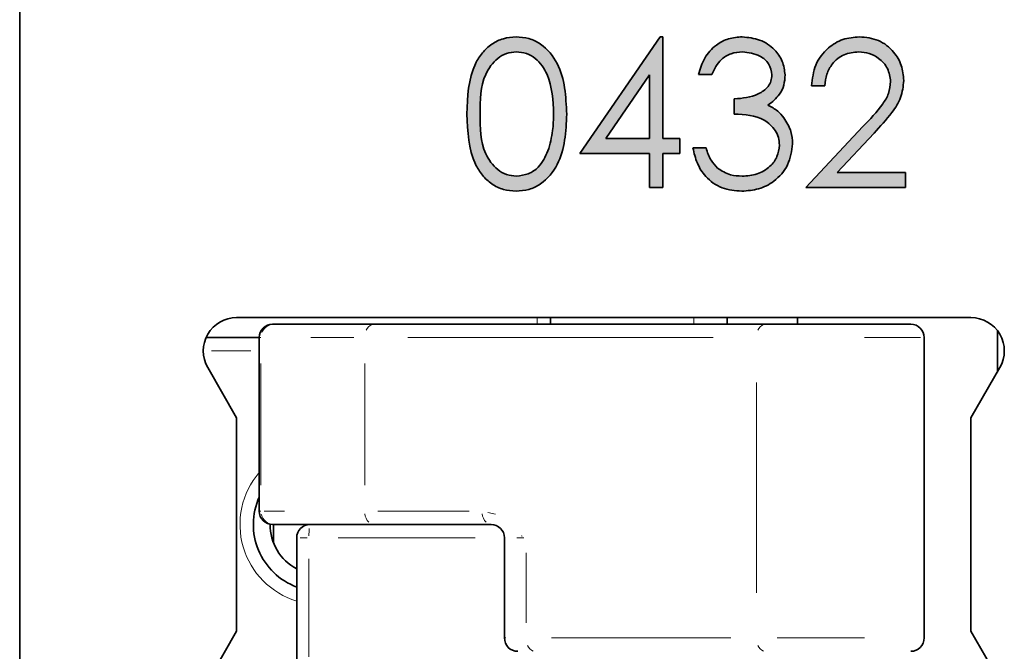
# Model space of a CAD drawing. Units: millimetres. Extents: x 0 to 210, y 0 to 297.
# Drawn here: x 184 to 194, y 181 to 187 of the extents above; entities that cross this region are included whole.
import ezdxf

# ---------------------------------------------------------------- set-up
doc = ezdxf.new("R2010")
doc.units = ezdxf.units.MM

msp = doc.modelspace()

# ---------------------------------------------------------------- hatches: boundary and pattern name
at = {"linetype": 'Continuous'}
h = msp.add_hatch(color=7, dxfattribs=at)
edge = h.paths.add_edge_path(flags=0)
edge.add_spline(control_points=[(188.1776902812653, 186.2277602056686), (188.1778280669355, 186.2044485035018), (188.1780962303984, 186.1590784242069), (188.1810699957593, 186.0930305206204), (188.185957059246, 186.0308861869397), (188.1930318562363, 185.9727785308166), (188.2016678405059, 185.9186149546886), (188.212510066386, 185.8684793072428), (188.225370156219, 185.8223691887436), (188.240098009909, 185.7799700852708), (188.2568055834093, 185.7409644565983), (188.2745354891433, 185.7043973716651), (188.2943756230878, 185.670549916048), (188.3155187895111, 185.6390094938713), (188.338109644384, 185.6098740540392), (188.3622402853435, 185.5832015954625), (188.3882670651911, 185.5594178314389), (188.4155087509241, 185.5379098281823), (188.4441277346961, 185.5191423064072), (188.4735769067833, 185.5026458904491), (188.5037223229798, 185.4884229890129), (188.5349619863221, 185.4772411237454), (188.5669899033915, 185.4684430258036), (188.5998716120909, 185.461964284024), (188.6336728474788, 185.4579912122234), (188.6564810279114, 185.4576040106732), (188.6680481872482, 185.4574076415661)], knot_values=[0, 0, 0, 0, 0.0681203711134464, 0.1325783341305434, 0.1931616474082455, 0.2502434840672016, 0.3035991375485361, 0.353391712499473, 0.4000559185836087, 0.4434117413289107, 0.4844488830636683, 0.523999031986205, 0.5620901631048845, 0.5990007408308782, 0.6348954063201493, 0.6697410308145405, 0.7039712342444922, 0.7378079394072792, 0.7710672194079778, 0.8038689773143173, 0.8363911180318895, 0.8683492482160854, 0.900704737115799, 0.9333713739254377, 0.9662093196570327, 1, 1, 1, 1], weights=[1, 1, 1, 1, 1, 1, 1, 1, 1, 1, 1, 1, 1, 1, 1, 1, 1, 1, 1, 1, 1, 1, 1, 1, 1, 1, 1], degree=3, periodic=0)
edge.add_spline(control_points=[(188.6680481872482, 185.4574076415661), (188.6797167049791, 185.4575770794536), (188.7029329485047, 185.4579142012157), (188.7372739256339, 185.4623504672643), (188.770910636518, 185.4686441674197), (188.8037029995584, 185.4778894819746), (188.8357691051444, 185.4895849512796), (188.8669044775559, 185.5041336711462), (188.8974329645058, 185.5208218884119), (188.9266399226611, 185.5406272665876), (188.9549940467646, 185.5626083280569), (188.9816934937112, 185.5873140983095), (189.0067032530205, 185.6145339580775), (189.0304497083333, 185.6440535281487), (189.0522791003131, 185.6764320426533), (189.0729458575017, 185.7110782349939), (189.0916962037049, 185.7483597953299), (189.1092264452832, 185.7880456483946), (189.1244037427056, 185.8310120243929), (189.1381241935476, 185.8772205364706), (189.1488806397454, 185.9271879393248), (189.1585424178891, 185.9804447293228), (189.1652435893097, 186.0372769153911), (189.17074167434, 186.0976102081819), (189.1734550175495, 186.161532019833), (189.1739949760322, 186.2053314193413), (189.1742714778465, 186.2277602056686)], knot_values=[0, 0, 0, 0, 0.0338222161312737, 0.0672943063027304, 0.1002746241525408, 0.1330118314714923, 0.1659933726041742, 0.1991651934375528, 0.2326047237888405, 0.2667970853314505, 0.3014022940749558, 0.3365810194394462, 0.3721611487617414, 0.4085385621018774, 0.4463569500577953, 0.4853301304652893, 0.5254741328214001, 0.5673245498617754, 0.6110817584254704, 0.6575539886124903, 0.7070358815885028, 0.7592480646948405, 0.8144938764304188, 0.872950196275732, 0.9349403660174839, 1, 1, 1, 1], weights=[1, 1, 1, 1, 1, 1, 1, 1, 1, 1, 1, 1, 1, 1, 1, 1, 1, 1, 1, 1, 1, 1, 1, 1, 1, 1, 1], degree=3, periodic=0)
edge.add_spline(control_points=[(189.1742714778465, 186.2277602056686), (189.1740012574911, 186.2502875351856), (189.1734746846743, 186.2941860762153), (189.1706780263166, 186.3583926185447), (189.1653854654224, 186.4190569413149), (189.1581132974931, 186.476216997065), (189.1487442453812, 186.5297569727728), (189.1374150418607, 186.5799421048964), (189.1235933641896, 186.6264928304167), (189.1080473181428, 186.6698306884583), (189.0902697132255, 186.7096853694782), (189.0713770829264, 186.7471214538225), (189.0510142958905, 186.7819653933037), (189.0287578433738, 186.8141399688578), (189.0054526027012, 186.8439148961528), (188.9800997437398, 186.8708336373149), (188.9536568339596, 186.8954965589298), (188.9254479219494, 186.9172211119506), (188.8965144374441, 186.9368784134479), (188.8659919008207, 186.9529920666788), (188.8352669100918, 186.9678081611215), (188.8032547104596, 186.979036863511), (188.7707513812464, 186.9884204702588), (188.7371423469065, 186.9942711998143), (188.7029375228718, 186.99880408769), (188.6797182350479, 186.9991261263486), (188.6680481872482, 186.9992879834464)], knot_values=[0, 0, 0, 0, 0.0652774324369652, 0.1272047822622588, 0.1861672530379979, 0.2416742482882365, 0.2941129820725598, 0.3436074093380092, 0.3906571170689226, 0.4347332232934307, 0.476915147855662, 0.517018468876574, 0.55619648139994, 0.5937424248855045, 0.6303049923545161, 0.6656411602590371, 0.7007842360262172, 0.7349560895665079, 0.7687201894279191, 0.8019893568172931, 0.8348701951236691, 0.8674545875220191, 0.9001586194417508, 0.9327738887468664, 0.9662120587997459, 1, 1, 1, 1], weights=[1, 1, 1, 1, 1, 1, 1, 1, 1, 1, 1, 1, 1, 1, 1, 1, 1, 1, 1, 1, 1, 1, 1, 1, 1, 1, 1], degree=3, periodic=0)
edge.add_spline(control_points=[(188.6680481872482, 186.9992879834464), (188.6564806247423, 186.9990933393727), (188.633671649339, 186.9987095392516), (188.5998762373824, 186.9947115508245), (188.5669467825406, 186.9883211213315), (188.5348537355587, 186.979133905914), (188.5035831157862, 186.9675358655342), (188.4728829829112, 186.9539727332668), (188.443510572592, 186.9368265140501), (188.4146281231737, 186.9179112939813), (188.3870900154165, 186.8962037601211), (188.3611587219098, 186.8719307082952), (188.3367115429116, 186.845491277562), (188.313963811026, 186.8164757496757), (188.2929946318166, 186.7850145259015), (188.2730701230654, 186.7514242221275), (188.2552860587464, 186.715209926481), (188.238948910775, 186.6764148992334), (188.2244696186656, 186.6343250609345), (188.2119766858698, 186.5883724153959), (188.2009911333624, 186.5384073887768), (188.1927618890404, 186.4841986450634), (188.1859995600252, 186.4258910758073), (188.1810651312632, 186.3634696209943), (188.17809474523, 186.2969312949034), (188.1778277364848, 186.2512676824414), (188.1776902812653, 186.2277602056686)], knot_values=[0, 0, 0, 0, 0.0337420573225982, 0.0665327509690625, 0.0991523821981428, 0.1315383220379924, 0.1638169041779605, 0.1964327794764336, 0.2293279181874154, 0.2629353681210551, 0.2971246780992224, 0.331499813860953, 0.3664884087383825, 0.4021062704273767, 0.4389637357639664, 0.4767533962700495, 0.5159904012193297, 0.5565940728095103, 0.5995237715608492, 0.6457689501698218, 0.6954898762116059, 0.7487235127498435, 0.8056895291597274, 0.8667554083070655, 0.9314061245827516, 1, 1, 1, 1], weights=[1, 1, 1, 1, 1, 1, 1, 1, 1, 1, 1, 1, 1, 1, 1, 1, 1, 1, 1, 1, 1, 1, 1, 1, 1, 1, 1], degree=3, periodic=0)
edge = h.paths.add_edge_path(flags=0)
edge.add_spline(control_points=[(188.6724552385303, 186.8488606330191), (188.6884851297613, 186.8480176642204), (188.7205796115881, 186.8463299018769), (188.7679568285311, 186.8341595205039), (188.8137338245376, 186.813595433923), (188.8502700368149, 186.7906246277909), (188.8784066262038, 186.7682722042339), (188.8981903130885, 186.7483337967565), (188.9174836259205, 186.7267204887068), (188.9350610687836, 186.702380852959), (188.9515537858392, 186.6758751725538), (188.9667284328979, 186.6470487854063), (188.9809504665217, 186.6159944100514), (188.9938240053557, 186.5825445551669), (189.0052471473032, 186.5466272149366), (189.0152059893265, 186.5083712486692), (189.0237005156441, 186.4676780661085), (189.0307739759897, 186.4245586177591), (189.0359265989421, 186.3789512061898), (189.0397335484005, 186.330937005757), (189.0421026501193, 186.2804724597459), (189.0424632390155, 186.2459786013708), (189.0426475462226, 186.2283478125063)], knot_values=[0, 0, 0, 0, 0.0596843212271713, 0.1194978390909761, 0.1809131363472544, 0.2459961514769351, 0.2797255729323888, 0.3145518716179148, 0.3504841609110497, 0.3875522871343603, 0.4262230287150894, 0.4666964930069382, 0.5088152377240531, 0.5533947821429233, 0.6001214436124418, 0.6491430352995822, 0.700587592435927, 0.7549259305479918, 0.8118527867024135, 0.8715069961551651, 0.9343235831514766, 1, 1, 1, 1], weights=[1, 1, 1, 1, 1, 1, 1, 1, 1, 1, 1, 1, 1, 1, 1, 1, 1, 1, 1, 1, 1, 1, 1], degree=3, periodic=0)
edge.add_spline(control_points=[(189.0426475462226, 186.2283478125063), (189.0424804337241, 186.210716644683), (189.0421515856561, 186.1760216007536), (189.0394987263673, 186.1249558870549), (189.034994880801, 186.0758827356997), (189.0293993145202, 186.0287651467046), (189.0212013326824, 185.9837489073179), (189.0120889749208, 185.9405020348105), (189.000518326655, 185.8992829806054), (188.9915403932395, 185.8727112698748), (188.9871187000687, 185.859624521908)], knot_values=[0, 0, 0, 0, 0.1411571637912762, 0.2777725246444852, 0.4092439672982346, 0.5356759015826404, 0.6574965059498942, 0.775458245946404, 0.8894116614046642, 1, 1, 1, 1], weights=[1, 1, 1, 1, 1, 1, 1, 1, 1, 1, 1], degree=3, periodic=0)
edge.add_spline(control_points=[(188.9871187000687, 185.859624521908), (188.9833245680534, 185.849389940177), (188.9759036341255, 185.8293721457254), (188.9628782341204, 185.8006970545617), (188.9486041473819, 185.7740613342399), (188.9329070460829, 185.7493908701219), (188.9157921454801, 185.7268048211345), (188.8977475514051, 185.7058697728301), (188.8780854621696, 185.6871782878811), (188.8506530967822, 185.6652299594465), (188.8144946527589, 185.6423296623446), (188.7686774584436, 185.6222852227867), (188.7210886756689, 185.6099553611318), (188.6886855750619, 185.6085426184067), (188.6724552385303, 185.6078349919934)], knot_values=[0, 0, 0, 0, 0.0759414886796604, 0.1485337799521584, 0.2189730004384444, 0.286089507164264, 0.3517896362684879, 0.4160313282067881, 0.4782155745966402, 0.5402689656709594, 0.660337199549687, 0.7747965577596967, 0.8871982129123583, 1, 1, 1, 1], weights=[1, 1, 1, 1, 1, 1, 1, 1, 1, 1, 1, 1, 1, 1, 1], degree=3, periodic=0)
edge.add_spline(control_points=[(188.6724552385303, 185.6078349919934), (188.6563175672013, 185.6086419896502), (188.623986032329, 185.6102587949716), (188.5763648356262, 185.6230079043826), (188.5300406243202, 185.6431646560711), (188.4934611778097, 185.666600149625), (188.4656179416096, 185.6890149623705), (188.4454999673785, 185.7079017691053), (188.4267615203127, 185.7287565469896), (188.4092936420437, 185.7514943813911), (188.3934862217488, 185.7762232615447), (188.379112784236, 185.8028050708703), (188.3658435602663, 185.8311439019685), (188.3536709506212, 185.8615844549866), (188.3429841969241, 185.8949355646039), (188.3339964434764, 185.9316702224271), (188.3265030969789, 185.9721092301109), (188.3198984911482, 186.0161778009711), (188.3154884848827, 186.0640591243016), (188.3119830771352, 186.1155858622425), (188.309464639608, 186.1707379026423), (188.3093653644577, 186.2087579598951), (188.3093142128892, 186.2283478125063)], knot_values=[0, 0, 0, 0, 0.0600415230614398, 0.1202921138420711, 0.1823690745477538, 0.2476402576708213, 0.2813661480174318, 0.3154296589989136, 0.3502981360686575, 0.3856836883791666, 0.4221105957864322, 0.4594912154229092, 0.4981665109394652, 0.5386061348835715, 0.5815201561382273, 0.6284989645994393, 0.6793658493235544, 0.7346682485950282, 0.7944131752383431, 0.8583996019362705, 0.9270403274434571, 1, 1, 1, 1], weights=[1, 1, 1, 1, 1, 1, 1, 1, 1, 1, 1, 1, 1, 1, 1, 1, 1, 1, 1, 1, 1, 1, 1], degree=3, periodic=0)
edge.add_spline(control_points=[(188.3093142128892, 186.2283478125063), (188.3093627586052, 186.2480358639845), (188.309456990398, 186.286252220476), (188.3120075078795, 186.3415965171947), (188.3153742507998, 186.3932452311763), (188.3202990461874, 186.4411834821482), (188.3268143054921, 186.4854589988511), (188.3341520354265, 186.5261609990269), (188.3436587199286, 186.5628883308172), (188.3542320812323, 186.5962942425295), (188.3664506376024, 186.6267179712437), (188.3796139958444, 186.6550147059242), (188.3941621294256, 186.6814038127143), (188.4098731038472, 186.7060855393286), (188.4272573015301, 186.7287202796457), (188.4458872981805, 186.7493800218979), (188.4656279215662, 186.7683590113312), (188.4933684048491, 186.7905962226879), (188.5298276234763, 186.8137416922097), (188.5758786611143, 186.8342024596226), (188.6237514977692, 186.84632719674), (188.6562305107998, 186.8480166667609), (188.6724552385303, 186.8488606330191)], knot_values=[0, 0, 0, 0, 0.0733050193592122, 0.1422919254117109, 0.2062614094948385, 0.2660272445604606, 0.3216758491060362, 0.3728875986104283, 0.4199430814258798, 0.4628457397123382, 0.5032746558703313, 0.541939710767618, 0.5789905529888975, 0.6154078151152432, 0.6507839978795342, 0.685128204215941, 0.7189180575706091, 0.7526350178237852, 0.8173856040719433, 0.8791119958429574, 0.9396110050673212, 1, 1, 1, 1], weights=[1, 1, 1, 1, 1, 1, 1, 1, 1, 1, 1, 1, 1, 1, 1, 1, 1, 1, 1, 1, 1, 1, 1], degree=3, periodic=0)
h = msp.add_hatch(color=7, dxfattribs=at)
h.paths.add_polyline_path([(190.1065097257098, 186.9992879834464), (189.3058954094705, 185.8334760176344), (190.0016219051969, 185.8334760176344), (190.0016219051969, 185.4950144791729), (190.1332458368209, 185.4950144791729), (190.1332458368209, 185.8334760176344), (190.3024766060516, 185.8334760176344), (190.3024766060516, 185.9839033680618), (190.1332458368209, 185.9839033680618), (190.1332458368209, 186.9992879834464)], flags=0)
h.paths.add_polyline_path([(190.0016219051969, 185.9839033680618), (189.5644424180174, 185.9839033680618), (190.0016219051969, 186.6208691800276)], flags=0)
h = msp.add_hatch(color=7, dxfattribs=at)
edge = h.paths.add_edge_path(flags=0)
edge.add_spline(control_points=[(190.6221347257098, 186.623219607378), (190.6265448010471, 186.6331549814243), (190.6351136002216, 186.6524594645485), (190.6491904339453, 186.6799106760087), (190.6642654501353, 186.704933824654), (190.6798544389225, 186.7278856656958), (190.6958085487661, 186.7488926093284), (190.7130837837124, 186.7672323117842), (190.7310022478754, 186.7834078104613), (190.7556056836717, 186.8022099709937), (190.788867581526, 186.8213230612911), (190.8325299245766, 186.8371517463798), (190.879545629437, 186.8471420997737), (190.9121651964927, 186.8482787170346), (190.9288654949405, 186.8488606330191)], knot_values=[0, 0, 0, 0, 0.0799540182226287, 0.155351070659683, 0.2267638940915458, 0.2947017709119791, 0.359403655841363, 0.4205675619693321, 0.4797388458458349, 0.5367980181967746, 0.6481378207797537, 0.7602834764116068, 0.8772719000235443, 1, 1, 1, 1], weights=[1, 1, 1, 1, 1, 1, 1, 1, 1, 1, 1, 1, 1, 1, 1], degree=3, periodic=0)
edge.add_spline(control_points=[(190.9288654949405, 186.8488606330191), (190.9392549393948, 186.8486202363841), (190.9596925895251, 186.8481473388832), (190.9896495355378, 186.8448632590439), (191.0182389845748, 186.8396091717144), (191.0455197084289, 186.8322963711423), (191.0713481893137, 186.8225578723634), (191.0958640426303, 186.8108096256371), (191.1189075051304, 186.7968378827544), (191.1405684142385, 186.7811654640284), (191.1599773854718, 186.7637520081412), (191.176955805702, 186.7453167394089), (191.1913934203228, 186.7262662471935), (191.2033268014062, 186.7064186160927), (191.212553851858, 186.6857013561049), (191.2189050817429, 186.6640486088692), (191.2233364072329, 186.6417133724846), (191.223674290242, 186.6264730945499), (191.2238441274192, 186.618812556096)], knot_values=[0, 0, 0, 0, 0.0750591242887652, 0.1476529498822891, 0.2174620425151569, 0.2849220963107153, 0.3514253274731488, 0.4166207190688193, 0.4810590768965591, 0.5458809190645004, 0.6095217804413584, 0.6691159279221468, 0.7267148488392066, 0.7819304262985194, 0.8361023791939642, 0.8900520492456292, 0.944734570570747, 1, 1, 1, 1], weights=[1, 1, 1, 1, 1, 1, 1, 1, 1, 1, 1, 1, 1, 1, 1, 1, 1, 1, 1], degree=3, periodic=0)
edge.add_spline(control_points=[(191.2238441274192, 186.618812556096), (191.2233150334689, 186.6083877448433), (191.2222624150096, 186.5876478578121), (191.2143912673707, 186.5572513277548), (191.2010836965774, 186.5284332071718), (191.1830552005908, 186.5006573797224), (191.1587485646257, 186.4749231445952), (191.1284331060075, 186.4512250754918), (191.091565872541, 186.4306834127904), (191.0494731704904, 186.4123363848569), (191.0030516473919, 186.3972659789524), (190.9534551843246, 186.3864715637915), (190.9014297853243, 186.3798212399856), (190.8659139445352, 186.379128797996), (190.8477757513508, 186.3787751629336)], knot_values=[0, 0, 0, 0, 0.063295552608386, 0.1259248324840784, 0.1892986381898607, 0.255473400147415, 0.3261993223295795, 0.4033276427994139, 0.4883441977215157, 0.5818632220066114, 0.6819626154150863, 0.7843159591489688, 0.8898486221129501, 1, 1, 1, 1], weights=[1, 1, 1, 1, 1, 1, 1, 1, 1, 1, 1, 1, 1, 1, 1], degree=3, periodic=0)
edge.add_line((190.8477757513508, 186.3787751629336), (190.8477757513508, 186.2283478125063))
edge.add_spline(control_points=[(190.8477757513508, 186.2283478125063), (190.8621771419506, 186.2275420034495), (190.8901238600075, 186.2259782851156), (190.9304935238195, 186.2224786028718), (190.9679259014959, 186.2180979758423), (191.0024360612674, 186.2128676266959), (191.0340550649488, 186.2066286471509), (191.062916363317, 186.200178821954), (191.0886731654709, 186.1921101120816), (191.1188315637918, 186.1806036201535), (191.152791045827, 186.163333360595), (191.1894798010386, 186.1382671955761), (191.2213241175457, 186.1081632522011), (191.249003452971, 186.0745316118879), (191.271209406591, 186.0378144020517), (191.2873858150566, 185.9991410257009), (191.2971331783969, 185.9590179437872), (191.2984151953794, 185.9317562475513), (191.2990578026328, 185.9180914022498)], knot_values=[0, 0, 0, 0, 0.0706646236948, 0.1371287238769644, 0.1984885713360872, 0.2552871980737724, 0.308077563885818, 0.3563769149681779, 0.4000847192631706, 0.4401828742301713, 0.5144284580294052, 0.5861665626165634, 0.6571156829848915, 0.7283820913190087, 0.7989847871012555, 0.8665277754289695, 0.9330974388013737, 1, 1, 1, 1], weights=[1, 1, 1, 1, 1, 1, 1, 1, 1, 1, 1, 1, 1, 1, 1, 1, 1, 1, 1], degree=3, periodic=0)
edge.add_spline(control_points=[(191.2990578026328, 185.9180914022498), (191.2988367325846, 185.9078819943331), (191.2983982007365, 185.8876298138332), (191.2930124456681, 185.8578369775958), (191.2852684501826, 185.828896898097), (191.2738860354106, 185.8010532689143), (191.259496984318, 185.7742018710969), (191.2415964390293, 185.7486060952718), (191.2209287929065, 185.7236688437266), (191.1970109647394, 185.7001633335425), (191.1704812576534, 185.6784169283091), (191.1414638545974, 185.6597214772875), (191.1108088313766, 185.6431671370208), (191.0776149681817, 185.6305223551036), (191.0426232479392, 185.619982096083), (191.0053575192047, 185.6132436377377), (190.9661980786268, 185.6085965249152), (190.9393591204265, 185.608092665878), (190.9256336573337, 185.6078349919934)], knot_values=[0, 0, 0, 0, 0.0565323391022315, 0.1121419718864268, 0.1673338913024515, 0.2223840836147457, 0.2785003243900879, 0.3358814982698867, 0.3952498834568606, 0.4578309647187843, 0.5215140582259148, 0.5850650842706817, 0.6489423058175426, 0.7142774064072615, 0.781625475256028, 0.8512675391964635, 0.9239381094371657, 1, 1, 1, 1], weights=[1, 1, 1, 1, 1, 1, 1, 1, 1, 1, 1, 1, 1, 1, 1, 1, 1, 1, 1], degree=3, periodic=0)
edge.add_spline(control_points=[(190.9256336573337, 185.6078349919934), (190.913478300536, 185.6080213660106), (190.8896918137367, 185.608386076251), (190.8548388205897, 185.6123995701495), (190.8216300443469, 185.618479190337), (190.7900109977343, 185.6269260056613), (190.7601099408678, 185.638178882595), (190.731922862677, 185.652022751612), (190.7052147027915, 185.6681959475086), (190.6888144219958, 185.6808334143362), (190.6806016060517, 185.6871619150703)], knot_values=[0, 0, 0, 0, 0.1386737687674131, 0.271366922839426, 0.3998358803887719, 0.5237505526958655, 0.6443697788050013, 0.7638441891159129, 0.8817395730528964, 1, 1, 1, 1], weights=[1, 1, 1, 1, 1, 1, 1, 1, 1, 1, 1], degree=3, periodic=0)
edge.add_spline(control_points=[(190.6806016060517, 185.6871619150703), (190.6743916893937, 185.6926058829765), (190.6617031984656, 185.7037293394086), (190.6448704138324, 185.7234728527156), (190.6285632071086, 185.7450713502156), (190.6139893821086, 185.7694734998196), (190.6001128051563, 185.7960340461723), (190.5871775292411, 185.8250145637141), (190.5758237281597, 185.8566276441874), (190.5691536580935, 185.8785933541988), (190.5657244692995, 185.8898862740447)], knot_values=[0, 0, 0, 0, 0.1046749269295587, 0.2138783713083405, 0.3284725864764073, 0.4478404260304734, 0.5740336268952568, 0.7086835900047576, 0.8502296139680325, 0.9999999999999999, 0.9999999999999999, 0.9999999999999999, 0.9999999999999999], weights=[1, 1, 1, 1, 1, 1, 1, 1, 1, 1, 1], degree=3, periodic=0)
edge.add_line((190.5657244692995, 185.8898862740447), (190.4341005376756, 185.8898862740447))
edge.add_spline(control_points=[(190.4341005376756, 185.8898862740447), (190.4375493259248, 185.8725841736248), (190.4442711552118, 185.8388616725825), (190.4587005900708, 185.7904576642828), (190.4752268140087, 185.7450511913151), (190.4949299721272, 185.7029942645547), (190.5173860510803, 185.664118354254), (190.5426895596751, 185.6285323463624), (190.5706797225614, 185.5959161387961), (190.6016662212667, 185.5668784632523), (190.6348596223465, 185.5409369224703), (190.6702244630105, 185.5185564262434), (190.7075507228403, 185.4996993370211), (190.7466747880224, 185.4838820896452), (190.7881594216179, 185.4724419697921), (190.831378519706, 185.4633454601385), (190.8767517568971, 185.4584967632975), (190.9076037483168, 185.4577746375601), (190.9232832299832, 185.4574076415661)], knot_values=[0, 0, 0, 0, 0.0737008902235015, 0.1436460479981688, 0.2108610847965942, 0.2755004434455255, 0.3374922846922312, 0.3982557403144471, 0.4577485646934342, 0.516818862508561, 0.5754435874974819, 0.6335847569642641, 0.6914312463084253, 0.7500345328999333, 0.8096328722735213, 0.8710436120387689, 0.9344622752776076, 1, 1, 1, 1], weights=[1, 1, 1, 1, 1, 1, 1, 1, 1, 1, 1, 1, 1, 1, 1, 1, 1, 1, 1], degree=3, periodic=0)
edge.add_spline(control_points=[(190.9232832299832, 185.4574076415661), (190.9465404735762, 185.458120781901), (190.9922695251806, 185.4595229786422), (191.0591390611449, 185.4712097703728), (191.1224983678312, 185.4906923110052), (191.1819723144059, 185.5177295757557), (191.236656397118, 185.5518464836535), (191.2861119081412, 185.5923203016316), (191.3288989168176, 185.6398397844868), (191.3650629821178, 185.6927978743451), (191.3941607054493, 185.7495724593665), (191.4150392574945, 185.8086565223426), (191.4284240297495, 185.8692121391178), (191.4299279837003, 185.9101884642026), (191.4306817342568, 185.9307249492584)], knot_values=[0, 0, 0, 0, 0.090237291001356, 0.1774271194417428, 0.2625662997537735, 0.3469517948157131, 0.4302894103901096, 0.5121157360914945, 0.5942065872426971, 0.6776178789125034, 0.7604204732347795, 0.8411048313461656, 0.9203650339619571, 0.9999999999999999, 0.9999999999999999, 0.9999999999999999, 0.9999999999999999], weights=[1, 1, 1, 1, 1, 1, 1, 1, 1, 1, 1, 1, 1, 1, 1], degree=3, periodic=0)
edge.add_spline(control_points=[(191.4306817342568, 185.9307249492584), (191.4303822414017, 185.9425874557072), (191.4297864275158, 185.9661868369427), (191.4255433561111, 186.0010544541252), (191.4189337988101, 186.0351238950163), (191.4088883705596, 186.0680714710897), (191.3972477106031, 186.1006027216303), (191.381430974458, 186.1316726853273), (191.3641932913199, 186.1625029930803), (191.3501885126145, 186.1816673155437), (191.3431283154534, 186.191328581737)], knot_values=[0, 0, 0, 0, 0.12713527975574, 0.25292411417267, 0.3760430215552951, 0.4986191669255943, 0.6218588602864091, 0.7458074613719593, 0.8718544950005336, 1, 1, 1, 1], weights=[1, 1, 1, 1, 1, 1, 1, 1, 1, 1, 1], degree=3, periodic=0)
edge.add_spline(control_points=[(191.3431283154534, 186.191328581737), (191.3324323822084, 186.2046064962641), (191.3111855018538, 186.2309823397604), (191.2726337552372, 186.2644075869689), (191.2308038258647, 186.2940859891418), (191.1998024306604, 186.3089824392314), (191.1841806658807, 186.3164888381473)], knot_values=[0, 0, 0, 0, 0.2497446114698966, 0.4961038702813467, 0.7460841113769223, 1, 1, 1, 1], weights=[1, 1, 1, 1, 1, 1, 1], degree=3, periodic=0)
edge.add_spline(control_points=[(191.1841806658807, 186.3164888381473), (191.1978323448662, 186.3258776473346), (191.2243492331807, 186.3441143788672), (191.2593408247818, 186.3759490737019), (191.2889560501454, 186.4101709708244), (191.3134039378652, 186.4469318560836), (191.3322903145645, 186.4863144383068), (191.3459245580555, 186.5280690136631), (191.3540263013387, 186.572371355321), (191.3549804589853, 186.6027173400484), (191.3554680590431, 186.6182249492584)], knot_values=[0, 0, 0, 0, 0.1367834957550095, 0.2656869300884749, 0.38962523584538, 0.5099277532700508, 0.6293698340854967, 0.7493916811323318, 0.8719324514041111, 1, 1, 1, 1], weights=[1, 1, 1, 1, 1, 1, 1, 1, 1, 1, 1], degree=3, periodic=0)
edge.add_spline(control_points=[(191.3554680590431, 186.6182249492584), (191.3547709348243, 186.6343395232117), (191.353379463399, 186.6665044782946), (191.3426427589806, 186.7141426377337), (191.3250065643795, 186.7605731797764), (191.3010894219189, 186.8056859646624), (191.2705432065185, 186.8478977059006), (191.2341327829435, 186.8861145560477), (191.1919195237352, 186.9196235886512), (191.1444756091234, 186.947778272262), (191.0933982100385, 186.9706053579194), (191.0397488763195, 186.9871263657631), (190.9841148375974, 186.9975667010495), (190.9462459187258, 186.9987100202961), (190.9271026744277, 186.9992879834464)], knot_values=[0, 0, 0, 0, 0.075988259975258, 0.151673818744589, 0.229178515669666, 0.3098027271721182, 0.391886366396364, 0.4742530848363514, 0.5581138466494375, 0.6453690220428269, 0.7339069661461801, 0.8214602084713157, 0.9097457506573234, 1, 1, 1, 1], weights=[1, 1, 1, 1, 1, 1, 1, 1, 1, 1, 1, 1, 1, 1, 1], degree=3, periodic=0)
edge.add_spline(control_points=[(190.9271026744277, 186.9992879834464), (190.9139639868156, 186.9990431234193), (190.8880888059935, 186.9985608988879), (190.8499707678502, 186.9936198605504), (190.8131240685539, 186.9860112943981), (190.7774521489877, 186.9755244082904), (190.7432775027997, 186.9616035492188), (190.7104983854521, 186.9447058089708), (190.6788876876518, 186.9250629277988), (190.6490813913451, 186.9020246412741), (190.6206595078282, 186.876582903631), (190.5949636240863, 186.84791461334), (190.5711941026808, 186.8170437421344), (190.5504475771003, 186.7831851543226), (190.5314273809017, 186.7471067996312), (190.5155876930107, 186.7080836097151), (190.5010477574618, 186.66684628136), (190.4940767010379, 186.637983695901), (190.4905107940858, 186.623219607378)], knot_values=[0, 0, 0, 0, 0.0628347069374625, 0.1237459517965291, 0.1835733059953394, 0.242728919072835, 0.3013775492437447, 0.3598480723985346, 0.4190055413675137, 0.4791750774099707, 0.539884114721138, 0.601255046505409, 0.6631106526031583, 0.7260431296355542, 0.7910150715810603, 0.8580233886737647, 0.9273746539165639, 1, 1, 1, 1], weights=[1, 1, 1, 1, 1, 1, 1, 1, 1, 1, 1, 1, 1, 1, 1, 1, 1, 1, 1], degree=3, periodic=0)
edge.add_line((190.4905107940858, 186.623219607378), (190.6221347257098, 186.623219607378))
h = msp.add_hatch(color=7, dxfattribs=at)
edge = h.paths.add_edge_path(flags=0)
edge.add_spline(control_points=[(191.7503398539149, 186.5103990945575), (191.7515994994488, 186.5234513904536), (191.7540570516366, 186.5489162513788), (191.761180418256, 186.5858767460519), (191.7709870109065, 186.6204582090004), (191.7824576713056, 186.6531540363577), (191.79745586928, 186.6831646118241), (191.8143516318634, 186.7113144497185), (191.8342921073567, 186.7369280866133), (191.8562117284257, 186.760459600383), (191.8802784920977, 186.7813051748739), (191.9060029605276, 186.7991839999685), (191.9328679355378, 186.8148307442919), (191.9616280878523, 186.8269148137352), (191.9915497315702, 186.8372398187423), (192.0232590734494, 186.8437254080006), (192.0562674814461, 186.8480078824842), (192.0787977973531, 186.8485729143816), (192.0902704094704, 186.8488606330191)], knot_values=[0, 0, 0, 0, 0.0736517985707156, 0.1436937089407476, 0.2111186870468643, 0.2755278055346935, 0.3380377695641865, 0.3992876433732704, 0.4597137637562182, 0.5200571412230044, 0.5797445929325407, 0.6382147206890028, 0.6958896541871427, 0.7540560254786581, 0.8132211780583879, 0.8734465133027621, 0.9355579801469132, 0.9999999999999999, 0.9999999999999999, 0.9999999999999999, 0.9999999999999999], weights=[1, 1, 1, 1, 1, 1, 1, 1, 1, 1, 1, 1, 1, 1, 1, 1, 1, 1, 1], degree=3, periodic=0)
edge.add_spline(control_points=[(192.0902704094704, 186.8488606330191), (192.1012526414443, 186.8485693510431), (192.1228057255113, 186.8479976981286), (192.1543700740484, 186.843772656691), (192.1847027333248, 186.8370433492124), (192.2137198669971, 186.8273317535449), (192.2414776891875, 186.8149516484591), (192.2678984735709, 186.7998494438492), (192.2928721130351, 186.7817787856496), (192.3165081207823, 186.7613775602532), (192.3380381829316, 186.7391092551095), (192.3565993661848, 186.7153346122456), (192.3728421033489, 186.6908688444601), (192.3855558408317, 186.6648779724503), (192.3961377194052, 186.638152199783), (192.4030032338294, 186.6101658821722), (192.4076761997531, 186.5812650503787), (192.4081958422555, 186.5615401222018), (192.4084595120346, 186.55153157319)], knot_values=[0, 0, 0, 0, 0.0680305202266678, 0.1335127071668522, 0.1969614619056065, 0.2602853202585746, 0.3227603341725618, 0.3850050627659952, 0.4484915285064383, 0.5134543209876034, 0.5782582106196725, 0.6400487329074186, 0.7001352772521101, 0.7598375834551498, 0.8190008758083431, 0.8778709235676638, 0.9380309608082531, 1, 1, 1, 1], weights=[1, 1, 1, 1, 1, 1, 1, 1, 1, 1, 1, 1, 1, 1, 1, 1, 1, 1, 1], degree=3, periodic=0)
edge.add_spline(control_points=[(192.4084595120346, 186.55153157319), (192.4078455780075, 186.535617708872), (192.4066250540241, 186.5039803468577), (192.3965022743367, 186.4571494316073), (192.3797810863971, 186.411757357746), (192.3607559047722, 186.3744254402718), (192.3408042973459, 186.3438853305974), (192.321978325183, 186.3178883977693), (192.2994389877903, 186.288885481495), (192.2730866653619, 186.2571254763371), (192.2430056737661, 186.222359486624), (192.2091712621509, 186.1847846030132), (192.1715609866572, 186.1442343222735), (192.1449587034368, 186.11646798716), (192.1311090846841, 186.1020123424208)], knot_values=[0, 0, 0, 0, 0.0880076869034673, 0.1749625983332194, 0.2637793811998218, 0.3551670313673964, 0.4061331985011497, 0.4655493816183038, 0.5327672733020932, 0.6093825419397851, 0.6939220901082346, 0.787187067392225, 0.8892058265128371, 1, 1, 1, 1], weights=[1, 1, 1, 1, 1, 1, 1, 1, 1, 1, 1, 1, 1, 1, 1], degree=3, periodic=0)
edge.add_line((192.1311090846841, 186.1020123424208), (191.5623056658807, 185.4950144791729))
edge.add_line((191.5623056658807, 185.4950144791729), (192.5588868624619, 185.4950144791729))
edge.add_line((192.5588868624619, 185.4950144791729), (192.5588868624619, 185.6454418296002))
edge.add_line((192.5588868624619, 185.6454418296002), (191.8763815205816, 185.6454418296002))
edge.add_line((191.8763815205816, 185.6454418296002), (192.243341990667, 186.0370817868652))
edge.add_spline(control_points=[(192.243341990667, 186.0370817868652), (192.2573797931243, 186.0521325510653), (192.2844706483399, 186.0811782706551), (192.3231034124004, 186.1236764212292), (192.3577473414137, 186.1641321550622), (192.3892971267986, 186.2017974176659), (192.416933109372, 186.2374406816495), (192.441131219966, 186.2705951683564), (192.4616847205801, 186.3013950701881), (192.4845157568193, 186.3387846132976), (192.5071412153668, 186.3851903976831), (192.5259346611484, 186.4428481016955), (192.5379671888284, 186.5023592207191), (192.5393738747385, 186.5428560547253), (192.5400834436585, 186.5632837099421)], knot_values=[0, 0, 0, 0, 0.0995296337022095, 0.1920772787977496, 0.2777101834760392, 0.3570861740205177, 0.4296524085936458, 0.4957754208452526, 0.555541258235066, 0.6086607130325319, 0.707580007091039, 0.8043293196141433, 0.901298625113628, 0.9999999999999999, 0.9999999999999999, 0.9999999999999999, 0.9999999999999999], weights=[1, 1, 1, 1, 1, 1, 1, 1, 1, 1, 1, 1, 1, 1, 1], degree=3, periodic=0)
edge.add_spline(control_points=[(192.5400834436585, 186.5632837099421), (192.5396488068519, 186.5777939993559), (192.5387939070559, 186.6063347102911), (192.5331928360043, 186.6484953156128), (192.523394827656, 186.6889690299377), (192.5101704339482, 186.728222947361), (192.4927250277627, 186.7658807271467), (192.4714103399691, 186.8020650013312), (192.4466605802325, 186.8370584217299), (192.4179465479833, 186.8698240546036), (192.386688778396, 186.9005321664184), (192.3519400004732, 186.9265659393468), (192.3154056237199, 186.9492318653008), (192.276202208804, 186.9674574689332), (192.2348151590566, 186.9819823939522), (192.1908197270407, 186.9917843299126), (192.1447145125574, 186.9981807449696), (192.1131112604395, 186.9989145426988), (192.0970278881029, 186.9992879834464)], knot_values=[0, 0, 0, 0, 0.062714127061875, 0.1233542433916882, 0.1834124956349369, 0.2424417205884356, 0.3020989015755022, 0.3624250331688225, 0.423733602929892, 0.4870448042371502, 0.5505072194684348, 0.6127294859242689, 0.6742888552388124, 0.7360167930866727, 0.7991991071265776, 0.8634749964608586, 0.9305203636330166, 1, 1, 1, 1], weights=[1, 1, 1, 1, 1, 1, 1, 1, 1, 1, 1, 1, 1, 1, 1, 1, 1, 1, 1], degree=3, periodic=0)
edge.add_spline(control_points=[(192.0970278881029, 186.9992879834464), (192.0806517433921, 186.9989265524965), (192.0484521513198, 186.9982158889455), (192.0011920603568, 186.9916052011674), (191.9559849675593, 186.9806157937892), (191.9126265414975, 186.9658114467689), (191.8715312401976, 186.9460646825599), (191.8322237843662, 186.9225712591306), (191.7950451100445, 186.8944433520408), (191.7603773437398, 186.8622120644638), (191.7284281992703, 186.8269528968825), (191.7003408496965, 186.7887267523771), (191.6761668223823, 186.74825737863), (191.6564214684377, 186.7051431219049), (191.6404321962079, 186.6599564896564), (191.6291501636191, 186.6121576896514), (191.6212581476833, 186.5621565087638), (191.6195736308668, 186.527861266937), (191.618715922291, 186.5103990945575)], knot_values=[0, 0, 0, 0, 0.0644572921747326, 0.1267391410346382, 0.1874417734258298, 0.2474446118689679, 0.3067832722569781, 0.3666359777411494, 0.4274890900082059, 0.489981896716674, 0.5527844840148779, 0.6145652794334518, 0.6764687155568232, 0.73806629922301, 0.800998988632496, 0.8648815440699127, 0.9312014832547608, 1, 1, 1, 1], weights=[1, 1, 1, 1, 1, 1, 1, 1, 1, 1, 1, 1, 1, 1, 1, 1, 1, 1, 1], degree=3, periodic=0)
edge.add_line((191.618715922291, 186.5103990945575), (191.7503398539149, 186.5103990945575))

# ---------------------------------------------------------------- linework, layer by layer
at = {"color": 7, "linetype": 'Continuous', "lineweight": 35}
for p, q in [((183.7110235952, 256.2616808279), (183.7110235952, 112.9283451104)), ((189.3058955335, 185.8334757948), (190.1065097787, 186.999288009)), ((190.1065097787, 186.999288009), (190.1332458767, 186.999288009)), ((190.1332458767, 186.999288009), (190.1332458767, 185.9839030171)), ((190.0016220573, 186.6208692952), (189.5644424769, 185.9839030171)), ((190.0016220573, 185.9839030171), (190.0016220573, 186.6208692952)), ((190.6221346595, 186.6232199534), (190.49051084, 186.6232199534)), ((191.7503400681, 186.5103995367), (191.6187156278, 186.5103995367)), ((190.8477754929, 186.2283478741), (190.8477754929, 186.3787750963)), ((191.5623054194, 185.4950145447), (192.1311088192, 186.1020121042)), ((189.5644424769, 185.9839030171), (190.0016220573, 185.9839030171)), ((190.1332458767, 185.9839030171), (190.3024765018, 185.9839030171)), ((190.3024765018, 185.9839030171), (190.3024765018, 185.8334757948)), ((192.2433418818, 186.0370815361), (191.8763815401, 185.645441767)), ((190.4341006317, 185.889886624), (190.5657244511, 185.889886624)), ((190.0016220573, 185.8334757948), (189.3058955335, 185.8334757948)), ((190.0016220573, 185.4950145447), (190.0016220573, 185.8334757948)), ((190.1332458767, 185.8334757948), (190.1332458767, 185.4950145447)), ((190.3024765018, 185.8334757948), (190.1332458767, 185.8334757948)), ((191.8763815401, 185.645441767), (192.5588870086, 185.645441767)), ((192.5588870086, 185.645441767), (192.5588870086, 185.4950145447)), ((190.1332458767, 185.4950145447), (190.0016220573, 185.4950145447)), ((192.5588870086, 185.4950145447), (191.5623054194, 185.4950145447)), ((193.2110239106, 184.1950148904), (185.8776902678, 184.1950148904)), ((189.0110235947, 184.1950148904), (189.0110235947, 184.128348337)), ((190.7776903647, 184.1950148904), (190.7776903647, 184.128348337)), ((191.4776904174, 184.1950148904), (191.4776904174, 184.128348337)), ((186.2365822904, 184.128348337), (186.2519175255, 184.128348337)), ((186.2519175255, 184.128348337), (187.2468276235, 184.128348337)), ((187.2468276235, 184.128348337), (191.1582206972, 184.128348337)), ((191.1582206972, 184.128348337), (192.6110236881, 184.128348337)), ((185.5721852446, 183.9950139884), (186.1032489508, 183.9950139884)), ((186.1032489508, 183.9950139884), (186.1032489508, 182.261681116)), ((192.7443567949, 180.9950141176), (192.7443567949, 183.9950139884)), ((193.4776901243, 184.0616805418), (193.4776901243, 183.6568942233)), ((185.5890151555, 183.6950138772), (185.8776902678, 183.1950141057)), ((193.2110239106, 183.1950141057), (193.4996985185, 183.6950138772)), ((185.8776902678, 183.1950141057), (185.8776902678, 181.061680671)), ((193.2110239106, 181.061680671), (193.2110239106, 183.1950141057)), ((186.2519175255, 182.1283480092), (186.2365822904, 182.1283480092)), ((186.2443569713, 181.9488424126), (186.2443569713, 182.1283480092)), ((187.2468276235, 182.1283480092), (186.2519175255, 182.1283480092)), ((188.4185729834, 182.1283480092), (187.2468276235, 182.1283480092)), ((186.4776902963, 180.5950147971), (186.4776902963, 181.9950149024)), ((188.5518384142, 181.9950149024), (188.5518384142, 180.9950141176)), ((185.8776902678, 181.061680671), (185.5890151555, 180.5616808995)), ((193.4996985185, 180.5616808995), (193.2110239106, 181.061680671))]:
    msp.add_line(p, q, dxfattribs=at)
at = {"color": 8, "linetype": 'Continuous', "lineweight": 18}
for p, q in [((188.8776901775, 184.13834832), (188.8776901775, 184.1850149074)), ((190.4443569767, 184.1330417242), (190.4443569767, 184.1903215033)), ((186.1202881181, 183.9950139884), (186.1032489508, 183.9950139884)), ((187.0466307658, 183.9950139884), (186.618345306, 183.9950139884)), ((190.6358663555, 183.9950139884), (187.5888321248, 183.9950139884)), ((192.7081254146, 183.9950139884), (192.1466556974, 183.9950139884)), ((186.0194151518, 183.8616808816), (185.6281907564, 183.8616808816)), ((186.1202881181, 182.5216810469), (186.1202881181, 183.7350140576)), ((187.1566527809, 182.5216810469), (187.1566527809, 183.7350140576)), ((191.0680456994, 181.4450140982), (191.0680456994, 183.5450140078)), ((186.1032489508, 182.261681116), (186.1202881181, 182.261681116)), ((186.1514451305, 182.261681116), (186.3546799689, 182.261681116)), ((187.2861219577, 182.261681116), (188.1989291192, 182.261681116)), ((188.3854091011, 182.2483555274), (188.4643803947, 182.2298969392)), ((186.581825584, 181.9950149024), (186.5128773706, 181.9950149024)), ((188.260069524, 181.9950149024), (186.8916354369, 181.9950149024)), ((188.7461992587, 181.9950149024), (188.6756177036, 181.9950149024)), ((188.7288363512, 182.010297862), (188.7199241333, 182.0138363107)), ((188.7676311322, 181.8450147846), (188.7676311322, 181.1450142353)), ((186.5998665467, 181.7850148866), (186.5998665467, 180.8050148129)), ((188.5550949132, 180.9950141176), (188.5653342096, 180.9950141176)), ((189.021809468, 180.9950141176), (190.8138673635, 180.9950141176)), ((191.2758351989, 180.9950141176), (192.1466556974, 180.9950141176))]:
    msp.add_line(p, q, dxfattribs=at)
at = {"color": 7, "linetype": 'Continuous', "lineweight": 35}
for centre, radius, start, end in [((185.8776902813, 183.8616811458), 0.3333333333333712, 90, 210), ((193.2110236146, 183.8616811458), 0.3333333333333428, 330, 90), ((186.236582317, 183.9950144792), 0.1333333333333542, 90, 180), ((192.6110236146, 183.9950144792), 0.1333333333333542, 0, 90), ((186.7110236146, 182.1283478125), 0.6666666666666846, 155.7360401036, 249.5126848853), ((186.236582317, 182.2616811458), 0.1333333333333258, 180, 270), ((186.7110236146, 182.1283478125), 0.5000000000000082, 179.716795998, 242.1818607154), ((186.6110236146, 181.9950144792), 0.1333333333333542, 90, 180), ((188.4185052345, 181.9950144792), 0.1333333333333542, 0, 90), ((188.6851719011, 180.9950144792), 0.1333333333333258, 180, 270), ((192.6110236146, 180.9950144792), 0.1333333333333542, 270, 0)]:
    msp.add_arc(centre, radius, start, end, dxfattribs=at)
at = {"color": 8, "linetype": 'Continuous', "lineweight": 18}
for centre, radius, start, end in [((186.2507017848, 183.9980587031), 0.1296026277165954, 103.0269810191, 158.2712416074), ((187.2629256242, 184.0342628572), 0.0975075320503222, 110.3735508637, 159.0731743187), ((191.1743182843, 184.0342634743), 0.0975069254179958, 110.3735431963, 159.0734262102), ((186.7110236146, 182.1283478125), 0.799999999999992, 139.4393691345, 253.0422367), ((186.2515269392, 182.258838553), 0.1303084100980555, 192.3994116782, 247.4453008656), ((187.3043589462, 182.2504790111), 0.1466843555419365, 185.9438582459, 222.7982118114), ((188.4761023795, 182.2504780132), 0.1466821499784128, 185.9436792223, 222.7984783253), ((187.6424301354, 182.0086788118), 1.042417727141807, 175.5645138024, 179.6455575098), ((188.8739060691, 180.9557677241), 0.0975105167156976, 200.9277122409, 249.625784397), ((191.1743206793, 180.9557670544), 0.0975100277654698, 200.9274008213, 249.6256099052)]:
    msp.add_arc(centre, radius, start, end, dxfattribs=at)
at = {"color": 7, "linetype": 'Continuous', "lineweight": 35}
for points, knots in [([(188.177690435244, 186.227760519994), (188.1833789449285, 186.4028839794362), (188.1904987502452, 186.6220705514514), (188.3271343363401, 186.8424077558688), (188.4223288582393, 186.9299656421911), (188.5394373586202, 186.9888362548879), (188.6251788052831, 186.9958041616493), (188.6680482241445, 186.9992880090203)], [0, 0, 0, 0, 0.4986935782759303, 0.6241707207956774, 0.7494773652359813, 0.8747424940683997, 1, 1, 1, 1]), ([(188.6680482241445, 186.9992880090203), (188.7112238571378, 186.9958330006567), (188.7975753392369, 186.9889229666358), (188.9549634828721, 186.9123946207707), (189.1531823984814, 186.6676752377733), (189.1658336223764, 186.4037718638262), (189.1742714035445, 186.227760519994)], [0, 0, 0, 0, 0.1256157593810698, 0.2512321475223797, 0.5006064759166456, 1, 1, 1, 1]), ([(190.490510840012, 186.6232199533906), (190.507410213676, 186.6796250696465), (190.5411549434978, 186.7922550076825), (190.6532335037519, 186.9169286303638), (190.7888339767833, 186.988520390905), (190.880999958016, 186.9956977907806), (190.9271024453574, 186.9992880090203)], [0, 0, 0, 0, 0.28028764512222, 0.5596793730399344, 0.7797465414130463, 1, 1, 1, 1]), ([(190.9271024453574, 186.9992880090203), (190.9864851506404, 186.9929127649131), (191.1051866636995, 186.9801691366454), (191.247238739851, 186.8859365501404), (191.3374472111479, 186.7580243744598), (191.3494640529493, 186.6648011552816), (191.3554679888421, 186.6182243391004)], [0, 0, 0, 0, 0.2800847219241502, 0.559868064594006, 0.7800983013502311, 1, 1, 1, 1]), ([(191.6187156277829, 186.5103995367017), (191.6272285692008, 186.5817159062295), (191.6442388076512, 186.7242175859112), (191.7697167924026, 186.8868087856657), (191.9286748741845, 186.9849743673237), (192.0408923083286, 186.99451526612), (192.0970280009442, 186.9992880090203)], [0, 0, 0, 0, 0.2800322471046176, 0.559549873916573, 0.7796690587436741, 1, 1, 1, 1]), ([(192.0970280009442, 186.9992880090203), (192.1623742380678, 186.9930654757992), (192.292927654955, 186.9806336509615), (192.4383790917954, 186.8616100023549), (192.5260994289287, 186.7165664318947), (192.5354219035464, 186.6143813803231), (192.5400836058392, 186.5632837577787)], [0, 0, 0, 0, 0.2798917352570322, 0.5591878584719561, 0.7795719425259477, 1, 1, 1, 1]), ([(188.6724552425676, 186.8488607867685), (188.6388570231789, 186.8454638098898), (188.5716358336968, 186.8386673536912), (188.4527842804697, 186.7711299427969), (188.3124558815789, 186.5706922452046), (188.3105722388554, 186.365430923156), (188.3093142547144, 186.2283478740977)], [0, 0, 0, 0, 0.1254208753791679, 0.2509341441972463, 0.4997390134973756, 1, 1, 1, 1]), ([(189.0426475840741, 186.2283478740977), (189.0371351561161, 186.3644673467328), (189.0288781422593, 186.5683594212008), (188.8920486326342, 186.7704824883153), (188.7731366114702, 186.8382156067638), (188.7060027443935, 186.8453137631281), (188.6724552425676, 186.8488607867685)], [0, 0, 0, 0, 0.5000740000173421, 0.7490561289817077, 0.8746006995017568, 0.9999999999999999, 0.9999999999999999, 0.9999999999999999, 0.9999999999999999]), ([(190.928865749432, 186.8488607867685), (190.8907244544634, 186.8458404714584), (190.8145572603592, 186.8398089787504), (190.6933867509311, 186.766357094054), (190.6491607534973, 186.6775122238622), (190.6221346594824, 186.6232199533906)], [0, 0, 0, 0, 0.2806218840849163, 0.5603947514787201, 1, 1, 1, 1]), ([(191.2238441693717, 186.6188129349675), (191.2164140709233, 186.6572065742939), (191.2014939391676, 186.7343035550829), (191.0891866873412, 186.8292343595882), (190.9896171786725, 186.8414236203095), (190.928865749432, 186.8488607867685)], [0, 0, 0, 0, 0.2788840149726814, 0.5600176467245432, 1, 1, 1, 1]), ([(192.0902703243428, 186.8488607867685), (192.0401757010304, 186.8437574590854), (191.940083626917, 186.8335607030486), (191.8270169554805, 186.7419641986616), (191.766272186677, 186.6271617397978), (191.7556555197569, 186.5493550491266), (191.750340068135, 186.5103995367017)], [0, 0, 0, 0, 0.2797229027679032, 0.5589032048495772, 0.7791558600446814, 1, 1, 1, 1]), ([(192.4084597863688, 186.5515317086505), (192.4022430571974, 186.5968563430357), (192.3897949688866, 186.6876122752844), (192.3004263927807, 186.7837065447985), (192.1972888597859, 186.8407081719845), (192.1259581980947, 186.8461421036361), (192.0902703243428, 186.8488607867685)], [0, 0, 0, 0, 0.2791514264472182, 0.5589597862044742, 0.7793405094493084, 0.9999999999999999, 0.9999999999999999, 0.9999999999999999, 0.9999999999999999]), ([(190.8477754928603, 186.3787750963496), (190.9306078299699, 186.3864565971429), (191.0548414298514, 186.397977466037), (191.1764436674947, 186.4839172408145), (191.217922213228, 186.5569691757307), (191.2218706105358, 186.5982028030242), (191.2238441693717, 186.6188129349675)], [0, 0, 0, 0, 0.4993830569248467, 0.7489847207799822, 0.8745330361629026, 1, 1, 1, 1]), ([(191.3554679888421, 186.6182243391004), (191.3530829155891, 186.5843374976972), (191.348314620502, 186.5165901196319), (191.2954729291254, 186.4040308882323), (191.2263659675204, 186.3496713965442), (191.1841803826823, 186.3164882425593)], [0, 0, 0, 0, 0.2805049504709073, 0.5607921583067449, 1, 1, 1, 1]), ([(192.1311088192397, 186.102012104206), (192.2015468382347, 186.1744115574483), (192.2995915409984, 186.2751864369049), (192.3965690771367, 186.431778646794), (192.4044980659847, 186.5116326465381), (192.4084597863688, 186.5515317086505)], [0, 0, 0, 0, 0.5607551972218509, 0.7805312730142738, 1, 1, 1, 1]), ([(192.5400836058392, 186.5632837577787), (192.534127035605, 186.5051122877446), (192.5222016154567, 186.388649425137), (192.4048954306326, 186.2127908458305), (192.3046561068689, 186.1037682801261), (192.2433418818249, 186.0370815360672)], [0, 0, 0, 0, 0.2792910959962694, 0.5591579604483761, 1, 1, 1, 1]), ([(191.1841803826823, 186.3164882425593), (191.2182644426562, 186.2985734436154), (191.2791468120332, 186.2665732826179), (191.323573497895, 186.2143259069962), (191.3431285856102, 186.1913284226384)], [0, 0, 0, 0, 0.5598346503712935, 1, 1, 1, 1]), ([(188.6680482241445, 185.457407739175), (188.625227547946, 185.4608075371813), (188.5395913038208, 185.4676067276166), (188.4225185924161, 185.5261939198432), (188.3276935660412, 185.6139673762052), (188.1926122963448, 185.8346807231049), (188.1843175756673, 186.053184775459), (188.177690435244, 186.227760519994)], [0, 0, 0, 0, 0.1252888891322521, 0.2505628319868226, 0.3758439508337549, 0.5013250060343586, 0.9999999999999999, 0.9999999999999999, 0.9999999999999999, 0.9999999999999999]), ([(188.3093142547144, 186.2283478740977), (188.3104047056805, 186.0912276584159), (188.3120374040149, 185.8859218219158), (188.4530335490051, 185.6860006362103), (188.5717778381541, 185.6186078690002), (188.6389058921017, 185.6114248836525), (188.6724552425676, 185.6078349614269)], [0, 0, 0, 0, 0.5003027940377276, 0.7490878213872842, 0.8745987687499664, 1, 1, 1, 1]), ([(189.1742714035445, 186.227760519994), (189.1662364043407, 186.0516694860633), (189.1541885736852, 185.7876352400168), (188.9544800342103, 185.5445811813559), (188.7974450355836, 185.467935079163), (188.7111800332324, 185.4609168149669), (188.6680482241445, 185.457407739175)], [0, 0, 0, 0, 0.4993793352206422, 0.7487788748976097, 0.8743914529480823, 0.9999999999999999, 0.9999999999999999, 0.9999999999999999, 0.9999999999999999]), ([(188.9871187173261, 185.8596248491731), (189.0058016677175, 185.9272351740461), (189.0391879828344, 186.0480544003499), (189.0415898149436, 186.1732233502742), (189.0426475840741, 186.2283478740977)], [0, 0, 0, 0, 0.5595990550631325, 1, 1, 1, 1]), ([(191.2990577804976, 185.9180907968806), (191.2969130754955, 185.9436632318628), (191.292622966597, 185.9948164351084), (191.247138941841, 186.0874403996612), (191.1105626498062, 186.213830136798), (190.9529105290702, 186.2225396646919), (190.8477754928603, 186.2283478740977)], [0, 0, 0, 0, 0.1255725410803696, 0.2511860024438878, 0.500630969123594, 1, 1, 1, 1]), ([(191.3431285856102, 186.1913284226384), (191.3711645931256, 186.1464071091447), (191.4212772710191, 186.0661129619687), (191.4278056040586, 185.9721284802482), (191.430681599968, 185.9307244980461)], [0, 0, 0, 0, 0.559459376226936, 1, 1, 1, 1]), ([(188.6724552425676, 185.6078349614269), (188.7125380790945, 185.6127769014899), (188.7927583124705, 185.6226675085311), (188.916404882008, 185.7067124038675), (188.9603218511779, 185.801678984537), (188.9871187173261, 185.8596248491731)], [0, 0, 0, 0, 0.2802125249215324, 0.5608064720915543, 1, 1, 1, 1]), ([(190.9232834019198, 185.457407739175), (190.8559584172604, 185.4632180486348), (190.7214868910703, 185.4748232674794), (190.5628611848857, 185.5877016161968), (190.4705799467132, 185.7358163441187), (190.4462690438463, 185.8384933709469), (190.4341006316675, 185.8898866240309)], [0, 0, 0, 0, 0.2798763147378115, 0.5590108245493853, 0.7792703100063564, 1, 1, 1, 1]), ([(190.565724451138, 185.8898866240309), (190.5791513813123, 185.8472454577011), (190.6030982739894, 185.7711950559732), (190.656946232617, 185.712810914012), (190.6806018489533, 185.6871625348058)], [0, 0, 0, 0, 0.560696135206446, 1, 1, 1, 1]), ([(191.430681599968, 185.9307244980461), (191.42021722272, 185.8586957463492), (191.3992843030172, 185.7146095728659), (191.2613759483555, 185.5565974233699), (191.0937656145641, 185.4703200061566), (190.9801295564846, 185.4617132483143), (190.9232834019198, 185.457407739175)], [0, 0, 0, 0, 0.2793454990546666, 0.558802187881484, 0.7792918951501053, 0.9999999999999999, 0.9999999999999999, 0.9999999999999999, 0.9999999999999999]), ([(190.9256334392164, 185.6078349614269), (190.9764779262269, 185.6112664858202), (191.0779787654497, 185.6181168372784), (191.2011676972565, 185.6938591656162), (191.2842372614184, 185.7986459593967), (191.2941211890817, 185.8783047167684), (191.2990577804976, 185.9180907968806)], [0, 0, 0, 0, 0.2805896671619565, 0.5601410962854353, 0.7803096337597804, 0.9999999999999999, 0.9999999999999999, 0.9999999999999999, 0.9999999999999999]), ([(190.6806018489533, 185.6871625348058), (190.7227304336536, 185.6607483457241), (190.7981345788057, 185.6134707226622), (190.8865958285276, 185.6095605192266), (190.9256334392164, 185.6078349614269)], [0, 0, 0, 0, 0.5587038300787174, 1, 1, 1, 1])]:
    msp.add_open_spline(points, degree=3, knots=knots, dxfattribs=at)

doc.saveas('drawing.dxf')
